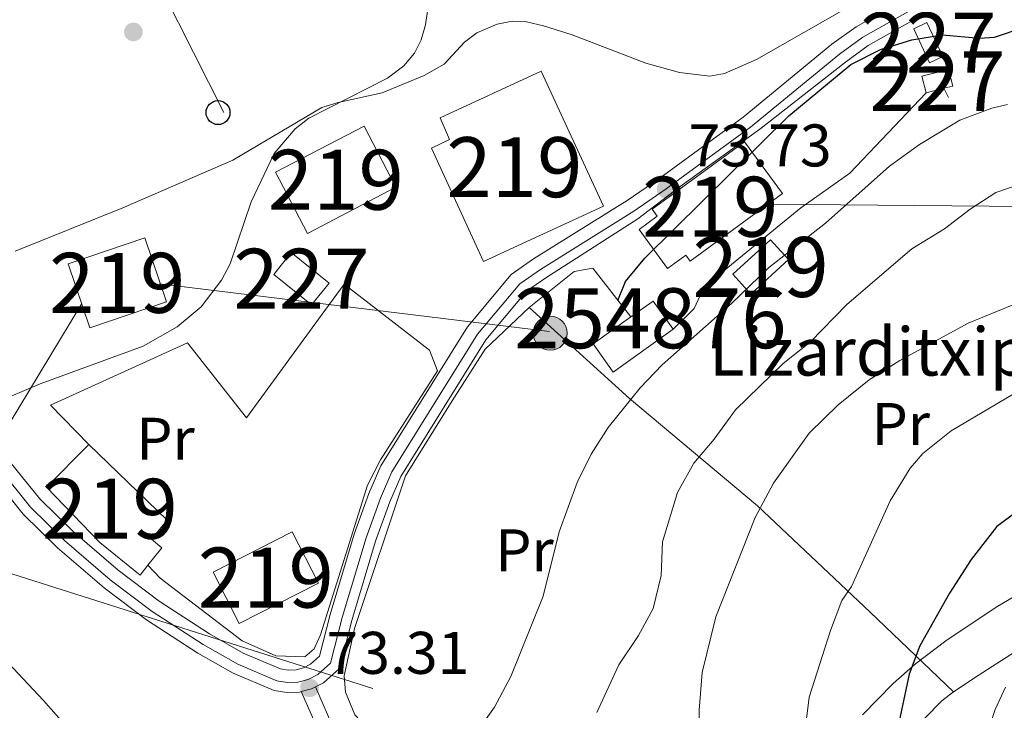
# Model space of a CAD drawing. Extents: x 606577 to 613415, y 789627 to 794364.
# Drawn here: x 608544 to 608708, y 792960 to 793076 of the extents above; entities that cross this region are included whole.
import ezdxf
from ezdxf.enums import TextEntityAlignment as Align

# ---------------------------------------------------------------- set-up
doc = ezdxf.new("R2010")
doc.units = 0
doc.header["$MEASUREMENT"] = 0
for name, pattern in [('DGN Style 2', [85.52197, 51.313182, -34.208788]), ('DGN Style 3', [119.730758, 85.52197, -34.208788]), ('DGN Style 4', [136.92067397, 68.417576, -34.208788, 0.08552197, -34.208788]), ('DGN Style 7', [171.04394, 76.969773, -34.208788, 25.656591, -34.208788])]:
    doc.linetypes.add(name, pattern=pattern)
for name, color, linetype in [('Nivel 11', 7, 'Continuous'), ('Nivel 15', 7, 'Continuous'), ('Nivel 16', 7, 'Continuous'), ('Nivel 20', 7, 'Continuous'), ('Nivel 21', 7, 'Continuous'), ('Nivel 23', 7, 'Continuous'), ('Nivel 32', 7, 'Continuous'), ('Nivel 33', 7, 'Continuous'), ('Nivel 35', 7, 'Continuous'), ('Nivel 36', 7, 'Continuous'), ('Nivel 37', 7, 'Continuous'), ('Nivel 4', 7, 'Continuous'), ('Nivel 41', 7, 'Continuous'), ('Nivel 44', 7, 'Continuous'), ('Nivel 48', 7, 'Continuous'), ('Nivel 5', 7, 'Continuous'), ('Nivel 52', 7, 'Continuous'), ('Nivel 54', 7, 'Continuous'), ('Nivel 57', 7, 'Continuous'), ('Nivel 7', 7, 'Continuous')]:
    doc.layers.add(name, color=color, linetype=linetype)
doc.styles.add('Style-arial', font='arial.shx', dxfattribs={"bigfont": 'arialbig.shx'})
doc.styles.add('Style-arialn', font='arialn.shx', dxfattribs={"bigfont": 'arialnbig.shx'})

# ---------------------------------------------------------------- blocks, each defined once
blk = doc.blocks.new('5PELE')
at = {"layer": 'Nivel 32', "linetype": 'Continuous', "lineweight": 0}
h = blk.add_hatch(color=9, dxfattribs=at)
edge = h.paths.add_edge_path()
edge.add_arc((-0.0001999898813664913, 1.001171767711639e-08), 2.85, 0, 360)
at = {"layer": 'Nivel 32', "color": 8, "linetype": 'Continuous', "lineweight": 0}
blk.add_circle((-0.0001999898813664913, 1.001171767711639e-08, 9.206857902910315e-05), 2.85, dxfattribs=at)
blk = doc.blocks.new('5PTT')
at = {"layer": 'Nivel 33', "color": 7, "linetype": 'Continuous', "lineweight": 30}
blk.add_circle((0.0002382681705057621, 0.0004306398332118988, -2.66718848962455e-05), 1.995000006667076, dxfattribs=at)
blk = doc.blocks.new('5PATER')
at = {"layer": 'Nivel 7', "linetype": 'Continuous', "lineweight": 0}
h = blk.add_hatch(color=53, dxfattribs=at)
edge = h.paths.add_edge_path()
edge.add_ellipse((1.001171767711639e-08, 1.001171767711639e-08), major_axis=(-1.095731441799903, -1.110710699311855), ratio=0.9994222409660317, start_angle=0, end_angle=360)

msp = doc.modelspace()

# ---------------------------------------------------------------- linework, layer by layer
at = {"layer": 'Nivel 11', "color": 142, "linetype": 'DGN Style 3', "lineweight": 13}
msp.add_polyline3d([(608712.473, 792802.8130000001, 76.302), (608709.3389999999, 792806.781, 75.893), (608701.156, 792819.294, 74.455), (608696.9809999999, 792825.45, 74.024), (608682.4450000001, 792843.4410000001, 73.976), (608677.422, 792849.023, 73.976), (608669.3330000001, 792857.031, 73.976), (608647.243, 792877.3060000001, 73.976), (608623.47, 792897.8160000001, 73.8), (608594.666, 792921.584, 72.812), (608588.584, 792925.9720000001, 72.577), (608573.7320000001, 792935.3489999999, 71.941), (608567.844, 792939.9539999999, 71.71000000000001), (608562.6159999999, 792945.227, 71.545), (608547.7, 792962.067, 71.283), (608537.5860000001, 792972.7790000001, 71.261), (608530.6170000001, 792980.325, 70.486), (608528.7250000001, 792981.9029999999, 70.118), (608524.2520000001, 792984.02, 69.181), (608519.2849999999, 792985.5549999999, 68.894), (608516.817, 792985.919, 68.912)], dxfattribs=at)
at = {"layer": 'Nivel 15', "color": 7, "linetype": 'Continuous', "lineweight": 0, "extrusion": (-0.07705147013574207, 0.1655041732799645, 0.9831945074993231), "elevation": 84430.59392295968, "flags": 128}
msp.add_lwpolyline([(-886547.9000981648, -454286.5799592447), (-886547.8998761147, -454292.9559063077), (-886545.4499787698, -454292.9559063077), (-886545.4502008199, -454286.5799592447), (-886547.9000981648, -454286.5799592447)], dxfattribs=at)
at = {"layer": 'Nivel 15', "color": 7, "linetype": 'Continuous', "lineweight": 0, "extrusion": (0.02431645397510285, 0.07632540782888553, 0.9967864075045523), "elevation": 75411.0864350468, "flags": 128}
msp.add_lwpolyline([(-339233.4728402402, -937386.184237601), (-339231.9743376309, -937388.6060501309), (-339235.8619884732, -937391.027862661), (-339237.3604910823, -937388.6060501309), (-339236.047271349, -937387.7873190471)], dxfattribs=at)
at = {"layer": 'Nivel 15', "color": 7, "linetype": 'Continuous', "lineweight": 0, "extrusion": (0.04124409945998136, 0.01040227287265017, 0.9990949489306901), "elevation": 33433.81505607466, "flags": 128}
msp.add_lwpolyline([(620123.695273489, -783449.1521731806), (620123.695273489, -783446.1194242625)], dxfattribs=at)
at = {"layer": 'Nivel 15', "color": 1, "linetype": 'Continuous', "lineweight": 13, "extrusion": (-0.002556168225295221, -0.02035602537508908, 0.9997895269680178), "elevation": -17619.66000421825, "flags": 128}
msp.add_lwpolyline([(505034.4158752256, 862517.1058339842), (505048.1197305585, 862526.561918746), (505054.6414784056, 862517.1058339844), (505040.9376230729, 862507.6497492229), (505034.4158752256, 862517.1058339842)], dxfattribs=at)
at = {"layer": 'Nivel 15', "color": 1, "linetype": 'Continuous', "lineweight": 13, "flags": 128}
for points, elevation in [([(608551.7919999999, 793034.861), (608564.578, 793039.2), (608568.192, 793028.551), (608555.406, 793024.212), (608551.7919999999, 793034.861)], 75.865), ([(608575.98, 792983.477), (608589.193, 792990.212), (608593.5590000001, 792981.6470000001), (608580.3459999999, 792974.912), (608575.98, 792983.477)], 80.32300000000001)]:
    msp.add_lwpolyline(points, dxfattribs=dict(at, elevation=elevation))
at = {"layer": 'Nivel 15', "color": 1, "linetype": 'Continuous', "lineweight": 13, "extrusion": (-0.1202987633533961, 0.06485277299101866, 0.9906171436892354), "elevation": -21709.8595951831, "flags": 128}
msp.add_lwpolyline([(-986888.325176117, 157961.6539955295), (-986896.363435941, 157964.4930277591), (-986894.8875429917, 157968.7515761034), (-986886.8492831674, 157965.912543874), (-986888.325176117, 157961.6539955295)], dxfattribs=at)
at = {"layer": 'Nivel 15', "color": 7, "linetype": 'Continuous', "lineweight": 0, "extrusion": (-0.1144800010757855, -0.06629501638464992, 0.9912110270554133), "elevation": -122172.8824575704, "flags": 128}
msp.add_lwpolyline([(-381286.1792777873, 915959.8935501925), (-381278.6219587041, 915962.8264958579), (-381276.9444310948, 915958.42707736), (-381284.5017501781, 915955.4941316945), (-381286.1792777873, 915959.8935501925)], dxfattribs=at)
at = {"layer": 'Nivel 15', "color": 33, "linetype": 'Continuous', "lineweight": 0, "extrusion": (-0.09586899105962446, 0.1346345056707315, 0.9862467675161259), "elevation": 48496.1126049904, "flags": 128}
msp.add_lwpolyline([(-955782.8165482115, -288906.7422514061), (-955787.4041499817, -288906.7422514062), (-955787.4042781531, -288900.8794554021)], dxfattribs=at)
at = {"layer": 'Nivel 15', "color": 33, "linetype": 'Continuous', "lineweight": 0, "extrusion": (-0.09587991062986703, 0.1346267298156306, 0.9862467674759487), "elevation": 48483.29995478284, "flags": 128}
msp.add_lwpolyline([(-955811.1607417709, -288824.4239899464), (-955798.8544061261, -288824.4239899464), (-955798.8547469261, -288830.2867859416), (-955806.5734808161, -288830.2871529091)], dxfattribs=at)
at = {"layer": 'Nivel 15', "color": 1, "linetype": 'Continuous', "lineweight": 13}
for points in [[(608630.7139999999, 793067.0150000001, 80.518), (608641.092, 793044.4720000001, 80.518), (608621.0789999999, 793035.2590000001, 76.059), (608612.382, 793054.148, 75.865), (608615.4180000001, 793055.625, 75.865), (608613.8289999999, 793059.2420000001, 76.755), (608630.7139999999, 793067.0150000001, 80.518)], [(608650.054, 793042.834, 77.027), (608649.2220000001, 793043.97, 82.84400000000001), (608664.5900000001, 793055.2350000001, 83.037), (608670.929, 793046.588, 83.23100000000001), (608655.561, 793035.3230000001, 83.038), (608654.824, 793036.327, 77.221), (608651.7890000001, 793034.1130000001, 77.221), (608647.034, 793040.6300000001, 77.027), (608650.054, 793042.834, 77.027)], [(608565.129, 792984.621, 74.389), (608563.8090000001, 792982.9650000001, 74.46000000000001), (608557.098, 792988.433, 74.84700000000001), (608548.1950000001, 792997.612, 74.654), (608555.24, 793004.7650000001, 73.878)], [(608555.24, 793004.7650000001, 73.878), (608568.3130000001, 792992.131, 72.909), (608565.7220000001, 792988.9780000001, 74.072), (608567.452, 792987.538, 74.266), (608565.129, 792984.621, 74.389)]]:
    msp.add_polyline3d(points, dxfattribs=at)
at = {"layer": 'Nivel 16', "color": 1, "linetype": 'Continuous', "lineweight": 13}
for points in [[(608673.9750000001, 793044.2250000001, 78.764), (608657.8670000001, 793031.0519999999, 78.376), (608656.183, 793027.429, 78.57000000000001), (608652.717, 793023.97, 78.57000000000001)], [(608645.6259999999, 793026.0190000001, 75.855), (608639.335, 793034.1799999999, 74.885), (608636.1740000001, 793033.5930000001, 74.885), (608628.6980000001, 793027.619, 74.691)], [(608555.24, 793004.7650000001, 71.357), (608548.8940000001, 793011.335, 71.551), (608571.7350000001, 793021.7220000001, 71.163), (608581.5279999999, 793009.192, 71.551), (608593.5700000001, 793025.625, 72.714), (608597.8700000001, 793031.5090000001, 72.714), (608612.0889999999, 793020.496, 74.265), (608613.379, 793017.057, 74.265), (608603.875, 793002.186, 75.235), (608601.712, 792997.953, 75.041), (608593.8870000001, 792973.0020000001, 74.653), (608592.861, 792970.6880000001, 74.653), (608591.31, 792969.3530000001, 74.459), (608586.44, 792969.5109999999, 74.459), (608580.8060000001, 792972.031, 74.459), (608567.1780000001, 792982.479, 73.812), (608565.129, 792984.621, 73.424)], [(608628.6980000001, 793027.619, 74.691), (608621.351, 793020.655, 75.07900000000001), (608615.837, 793012.0560000001, 75.273), (608608.054, 792999.5190000001, 76.048), (608599.548, 792974.051, 75.273), (608597.818, 792966.1799999999, 75.042), (608598.06, 792963.446, 75.039), (608599.632, 792959.6540000001, 75.202), (608602.453, 792956.672, 75.546), (608604.2860000001, 792955.649, 75.782)]]:
    msp.add_polyline3d(points, dxfattribs=at)
at = {"layer": 'Nivel 20', "color": 7, "linetype": 'DGN Style 2', "lineweight": 0, "extrusion": (-0.8974322497521832, -0.427561812079874, 0.1086565872633114), "elevation": -885340.5052855758, "flags": 128}
msp.add_lwpolyline([(-454067.0548613709, 96877.44872948455), (-454091.4638784176, 96870.81746807985), (-454154.2790378027, 96849.73866779561)], dxfattribs=at)
at = {"layer": 'Nivel 20', "color": 7, "linetype": 'DGN Style 2', "lineweight": 0}
msp.add_polyline3d([(608628.6980000001, 793027.619, 74.691), (608645.4199999999, 793012.4070000001, 79.73100000000001), (608666.7860000001, 792994.5490000001, 90.20100000000001), (608685.567, 792976.814, 96.405), (608699.4550000001, 792963.5079999999, 102.221)], dxfattribs=at)
at = {"layer": 'Nivel 21', "color": 7, "linetype": 'Continuous', "lineweight": 13, "extrusion": (-0.0261339005992929, -0.03268662690361954, 0.9991239180707916), "elevation": -41750.7775385089, "flags": 128}
msp.add_lwpolyline([(-19843.74561402563, 998517.3365071779), (-19842.65916314628, 998518.7941046832), (-19842.36537122645, 998519.4392707918)], dxfattribs=at)
at = {"layer": 'Nivel 21', "color": 7, "linetype": 'Continuous', "lineweight": 13}
for points in [[(608541.1969999999, 793002.9880000001, 70.233), (608547.095, 792995.6769999999, 70.855), (608552.5930000001, 792990.298, 71.601), (608560.149, 792983.7860000001, 72.22200000000001), (608567.007, 792978.601, 72.512), (608575.3940000001, 792973.1710000001, 72.714), (608581.013, 792969.976, 73.019), (608587.2139999999, 792967.3570000001, 73.346), (608588.5050000001, 792967.1359999999, 73.377), (608589.815, 792967.193, 73.429), (608591.0830000001, 792967.524, 73.499), (608592.2520000001, 792968.1159999999, 73.58500000000001), (608593.709, 792969.4299999999, 73.733), (608595.494, 792976.433, 74.121), (608599.52, 792989.827, 74.45), (608601.9680000001, 792996.5789999999, 74.897), (608603.9639999999, 793001.169, 74.797), (608618.4199999999, 793024.396, 73.627), (608625.7150000001, 793033.1000000001, 73.178), (608629.4140000001, 793035.689, 73.158), (608645.02, 793045.412, 73.72), (608650.3319999999, 793049.061, 73.733), (608664.3559999999, 793059.3260000001, 73.733), (608679.1669999999, 793071.4850000001, 73.54), (608683.2150000001, 793074.4240000001, 73.453), (608693.5360000001, 793080.2609999999, 73.386)], [(608593.0490000001, 792964.3200000001, 73.526), (608594.389, 792964.9990000001, 73.58500000000001), (608597.0590000001, 792967.406, 73.733), (608599.104, 792975.4299999999, 74.121), (608603.077, 792988.648, 74.45), (608605.449, 792995.192, 74.897), (608607.2890000001, 792999.423, 74.797), (608621.46, 793022.192, 73.627), (608628.2679999999, 793030.314, 73.178), (608631.479, 793032.5619999999, 73.158), (608646.8219999999, 793042.4040000001, 73.72), (608653.8929999999, 793047.7579999999, 73.733), (608667.1610000001, 793057.3049999999, 73.733), (608681.4569999999, 793068.5190000001, 73.54), (608685.243, 793071.267, 73.453), (608695.271, 793076.9380000001, 73.386)], [(608538.186, 793000.753, 70.233), (608544.317, 792993.1529999999, 70.855), (608550.057, 792987.537, 71.601), (608557.794, 792980.8700000001, 72.22200000000001), (608564.8559999999, 792975.53, 72.512), (608573.4480000001, 792969.967, 72.714), (608579.352, 792966.6100000001, 73.019), (608586.155, 792963.737, 73.346), (608588.267, 792963.3759999999, 73.377), (608590.375, 792963.467, 73.429), (608590.659, 792963.541, 73.438)]]:
    msp.add_polyline3d(points, dxfattribs=at)
at = {"layer": 'Nivel 21', "color": 7, "linetype": 'DGN Style 3', "lineweight": 0}
msp.add_polyline3d([(608593.0490000001, 792964.3200000001, 73.312), (608597.236, 792954.8489999999, 74.08800000000001), (608618.855, 792928.882, 76.027), (608620.244, 792927.7209999999, 75.575), (608642.611, 792918.797, 78.927), (608653.3130000001, 792915.827, 80.934), (608658.101, 792914.0190000001, 81.757), (608662.6399999999, 792911.162, 82.59700000000001), (608670.6950000001, 792905.287, 84.197), (608701.257, 792885.4010000001, 90.787), (608720.05, 792873.24, 92.604)], dxfattribs=at)
at = {"layer": 'Nivel 21', "color": 7, "linetype": 'Continuous', "lineweight": 0}
msp.add_polyline3d([(608590.659, 792963.541, 73.312), (608595.091, 792953.5179999999, 74.08800000000001), (608617.078, 792927.1089999999, 76.027), (608631.4410000001, 792915.104, 77.19), (608652.142, 792900, 79.129), (608671.398, 792884.5109999999, 81.843), (608684.432, 792872.3970000001, 83.006), (608697.943, 792860.2209999999, 83.782), (608715.058, 792847.7450000001, 84.557), (608730.8189999999, 792837.2930000001, 86.496), (608745.0009999999, 792825.6340000001, 87.66), (608763.496, 792809.9040000001, 88.047), (608778.621, 792795.815, 88.82300000000001), (608794.7579999999, 792783.4909999999, 88.82300000000001), (608811.1030000001, 792773.2590000001, 88.82300000000001), (608857.29, 792732.537, 89.211), (608872.7690000001, 792719.466, 87.272)], dxfattribs=at)
at = {"layer": 'Nivel 23', "color": 7, "linetype": 'DGN Style 4', "lineweight": 0}
for points in [[(608651.531, 793047.369, 73.731), (608665.6259999999, 793057.6869999999, 73.733), (608680.4340000001, 793069.8430000001, 73.54), (608684.337, 793072.6769999999, 73.453), (608694.496, 793078.422, 73.386)], [(608539.531, 793001.7509999999, 70.233), (608545.558, 792994.28, 70.855), (608551.19, 792988.77, 71.601), (608558.845, 792982.172, 72.22200000000001), (608565.817, 792976.9010000001, 72.512), (608574.317, 792971.398, 72.714), (608580.094, 792968.1130000001, 73.019), (608586.628, 792965.354, 73.346), (608588.3729999999, 792965.0549999999, 73.377), (608590.125, 792965.131, 73.429), (608591.821, 792965.574, 73.423), (608593.435, 792966.3910000001, 73.58500000000001), (608595.5619999999, 792968.31, 73.733), (608597.4909999999, 792975.878, 74.121), (608601.4880000001, 792989.1740000001, 74.45), (608603.8940000001, 792995.811, 74.897), (608605.804, 793000.202, 74.797), (608620.102, 793023.176, 73.627), (608627.1270000001, 793031.558, 73.178), (608630.557, 793033.9580000001, 73.158), (608646.155, 793043.6769999999, 73.72), (608651.531, 793047.369, 73.731)]]:
    msp.add_polyline3d(points, dxfattribs=at)
at = {"layer": 'Nivel 32', "color": 6, "linetype": 'DGN Style 7', "lineweight": 0, "extrusion": (-0.1797547057575902, 0.00159679663391561, 0.9837101686973212), "elevation": -108068.5116226438, "flags": 128}
msp.add_lwpolyline([(-798420.2572600539, 591864.5341429673), (-798420.2572600541, 591813.722457146)], dxfattribs=at)
at = {"layer": 'Nivel 32', "color": 6, "linetype": 'DGN Style 7', "lineweight": 0, "extrusion": (-0.09722340492639668, 0.01186351682782873, 0.9951918742147133), "elevation": -49689.70712613437, "flags": 128}
msp.add_lwpolyline([(-860905.2373293496, 505660.4815721682), (-860905.2373293499, 505594.6790291704)], dxfattribs=at)
at = {"layer": 'Nivel 32', "color": 6, "linetype": 'DGN Style 7', "lineweight": 0, "extrusion": (-0.0437757390299269, 0.05136151646763788, 0.9977202409987123), "elevation": 14160.15277032271, "flags": 128}
msp.add_lwpolyline([(-977564.8962177185, -208322.4964071952), (-977519.4805432479, -208307.4117316481), (-977529.9680109231, -208349.0205419983)], dxfattribs=at)
at = {"layer": 'Nivel 32', "color": 6, "linetype": 'DGN Style 7', "lineweight": 0}
msp.add_polyline3d([(608407.3019999999, 793053.4099999999, 64.159), (608529.27, 792987.355, 70.098), (608649.2860000001, 792949.267, 88.025), (608732.2239999999, 792924.47, 110.231), (608819.6030000001, 792897.183, 135.345), (608888.0109999999, 792876.919, 145.261), (608984.8300000001, 792845.9299999999, 140.25)], dxfattribs=at)
at = {"layer": 'Nivel 33', "color": 7, "linetype": 'Continuous', "lineweight": 0, "extrusion": (0.4971241247181242, 0.2843395777029908, 0.8197674116326676), "elevation": 528093.3933787043, "flags": 128}
msp.add_lwpolyline([(386254.3605498538, -755801.6642235811), (386299.1972945087, -755804.5016771508), (386399.5899373742, -755791.0180977881)], dxfattribs=at)
at = {"layer": 'Nivel 35', "color": 92, "linetype": 'DGN Style 3', "lineweight": 0}
msp.add_polyline3d([(608684.27, 792959.663, 108.139), (608689.3859999999, 792964.906, 109.559), (608693.1030000001, 792968.1640000001, 110.434), (608698.1840000001, 792972.004, 111.45), (608706.568, 792977.629, 113.02), (608712.9569999999, 792981.388, 114.115)], dxfattribs=at)
at = {"layer": 'Nivel 36', "color": 92, "linetype": 'Continuous', "lineweight": 0, "extrusion": (-0.1538680204456306, 0.2069602610182721, 0.9661739401595305), "elevation": 70549.27989923283, "flags": 128}
msp.add_lwpolyline([(-961627.9400378368, -264003.1456180125), (-961637.9635946129, -264002.8819410189), (-961656.1696916034, -264006.1546378231)], dxfattribs=at)
at = {"layer": 'Nivel 36', "color": 92, "linetype": 'Continuous', "lineweight": 0}
for points in [[(608682.415, 793077.956, 72.26), (608666.629, 793068.9439999999, 72.26), (608661.29, 793066.625, 72.26), (608658.8430000001, 793066.152, 72.26), (608653.7779999999, 793066.771, 72.26), (608648.1240000001, 793068.3130000001, 72.07900000000001), (608635.882, 793073.047, 71.485), (608631.1059999999, 793074.5760000001, 70.97500000000001), (608628.2720000001, 793075.212, 70.709), (608625.841, 793075.3189999999, 70.59100000000001), (608623.3800000001, 793074.827, 70.477), (608619.983, 793073.3859999999, 70.321), (608617.9269999999, 793071.8200000001, 70.209), (608614.5249999999, 793068.196, 69.991), (608611.172, 793066.2960000001, 69.89), (608604.1810000001, 793063.399, 69.934), (608596.834, 793061.8019999999, 69.662), (608594.1229999999, 793060.926, 69.546), (608579.2790000001, 793052.159, 68.77), (608560.932, 793044.202, 68.418), (608542.97, 793037.0160000001, 67.995)], [(608738.067, 792986.693, 105.793), (608729.4369999999, 792982.8700000001, 104.629), (608725.0860000001, 792980.5009999999, 104.075), (608716.176, 792974.3470000001, 103.078), (608703.5900000001, 792966.2280000001, 102.763), (608699.4550000001, 792963.5079999999, 102.221)], [(608699.4550000001, 792963.5079999999, 102.221), (608697.5179999999, 792961.986, 101.72), (608691.7209999999, 792956.1359999999, 99.506), (608681.244, 792947.494, 95.629), (608671.8, 792940.1499999999, 92.002), (608667.8049999999, 792937.723, 90.774), (608665.334, 792937.159, 90.315), (608662.7180000001, 792937.06, 89.953), (608657.8840000001, 792937.8859999999, 89.424), (608655.659, 792938.9610000001, 89.184), (608654.4480000001, 792939.9720000001, 89.037), (608652.8870000001, 792941.987, 88.79), (608650.5889999999, 792946.459, 88.274), (608648.618, 792949.3389999999, 87.873), (608646.9010000001, 792950.963, 87.19800000000001), (608644.9569999999, 792952.2960000001, 86.25), (608639.1799999999, 792954.5290000001, 85.206), (608634.544, 792955.291, 84.384), (608622.6429999999, 792955.277, 80.559), (608604.2860000001, 792955.649, 75.782)]]:
    msp.add_polyline3d(points, dxfattribs=at)
at = {"layer": 'Nivel 4', "color": 30, "linetype": 'Continuous', "lineweight": 30, "flags": 128}
for points, elevation in [([(608643.494, 793028.7849999999), (608644.7339999999, 793031.929), (608647.9820000001, 793035.8289999999), (608671.9979999999, 793059.581), (608682.3189999999, 793068.0959999999), (608687.3049999999, 793070.612), (608692.49, 793072.226), (608697.598, 793073.0390000001), (608703.807, 793072.533), (608706.3090000001, 793072.656), (608716.6680000001, 793076.185)], 75), ([(608713.6510000001, 792996.2), (608706.709, 792991.085), (608702.3970000001, 792985.568), (608698.81, 792979.946), (608693.855, 792971.1610000001), (608692.0549999999, 792966.4780000001), (608690.548, 792959.4040000001), (608690.0249999999, 792955.848), (608690.05, 792950.746), (608693.223, 792931.469), (608694.9720000001, 792926.469), (608699.263, 792916.872), (608707.571, 792902.842), (608711.4909999999, 792897.213)], 100)]:
    msp.add_lwpolyline(points, dxfattribs=dict(at, elevation=elevation))
at = {"layer": 'Nivel 5', "color": 30, "linetype": 'Continuous', "lineweight": 0, "flags": 128}
for points, elevation in [([(608541.912, 793012.656), (608547.159, 793014.889), (608564.317, 793021.1599999999), (608570.0149999999, 793024.3970000001), (608573.9709999999, 793027.6840000001), (608577.3829999999, 793032.156), (608578.815, 793034.852), (608582.3189999999, 793045.209), (608586.1780000001, 793053.2760000001), (608589.676, 793057.395), (608591.9680000001, 793059.179), (608605.0530000001, 793065.854), (608607.8, 793067.872), (608609.56, 793069.99), (608610.702, 793072.212), (608611.4110000001, 793074.7309999999), (608612.3770000001, 793081.3060000001), (608614.5220000001, 793086.067)], 70), ([(608618.058, 792954.159), (608622.9140000001, 792960.963), (608625.6300000001, 792966.091), (608631.014, 792979.4510000001), (608633.7150000001, 792990.1740000001), (608636.6780000001, 792998.4280000001), (608639.0430000001, 793003.1300000001), (608641.8500000001, 793007.571), (608647.212, 793014.1939999999), (608650.875, 793018.0160000001), (608662.429, 793028.271), (608668.6200000001, 793034.206), (608678.0970000001, 793041.632), (608688.7949999999, 793051.155), (608693.7930000001, 793054.787), (608700.537, 793058.824), (608705.8500000001, 793060.814), (608708.4469999999, 793061.426)], 80), ([(608714.4720000001, 793049.4820000001), (608706.5320000001, 793046.756), (608702.219, 793043.973), (608697.9450000001, 793040.693), (608692.4820000001, 793037.398), (608681.6780000001, 793028.075), (608675.604, 793021.8530000001), (608671.0590000001, 793018.2479999999), (608663.0819999999, 793010.5490000001), (608659.55, 793005.631), (608656.176, 793001.629), (608653.435, 792996.733), (608650.929, 792988.514), (608650.726, 792982.885), (608649.372, 792977.432), (608646.908, 792972.908), (608643.655, 792968), (608639.977, 792960.085)], 85), ([(608884.5549999999, 793046.8400000001), (608869.575, 793042.662), (608860.6980000001, 793039.8189999999), (608826.199, 793026.5279999999), (608814.1059999999, 793023.3700000001), (608805.193, 793022.075), (608790.5079999999, 793021.9639999999), (608774.118, 793024.7409999999), (608768.45, 793024.9110000001), (608747.8759999999, 793023.45), (608742.3800000001, 793022.6680000001), (608733.7890000001, 793020.8589999999), (608716.8500000001, 793016), (608709.4140000001, 793013.162), (608699.0930000001, 793007.024)], 95), ([(608714.1300000001, 793029.997), (608701.882, 793024.96), (608690.504, 793018.7620000001), (608685.388, 793015.5320000001), (608680.2139999999, 793011.3940000001), (608675.3859999999, 793006.638), (608669.429, 792998.31), (608666.3999999999, 792992.5660000001), (608659.8200000001, 792976.04), (608657.54, 792966.709), (608657.0430000001, 792960.4680000001), (608657.354, 792939.865), (608663.229, 792926.8670000001), (608667.331, 792920.5830000001), (608672.284, 792914.8570000001), (608694.05, 792892.611), (608699.091, 792886.939), (608698.4110000001, 792884.685), (608699.006, 792881.226), (608701.9070000001, 792875.594), (608727.7779999999, 792847.541)], 90), ([(608699.0930000001, 793007.024), (608694.334, 793003.273), (608692.2220000001, 793000.8), (608688.8929999999, 792995.338), (608682.4469999999, 792981.067), (608680.848, 792978.73), (608678.932, 792973.744), (608675.3740000001, 792962.6410000001), (608674.696, 792957.2069999999), (608674.834, 792948.777), (608675.301, 792943.375), (608676.652, 792937.6710000001), (608679.9820000001, 792929.0349999999), (608682.53, 792923.693), (608694.824, 792904.645), (608700.7490000001, 792898.406), (608734.503, 792864.1200000001)], 95), ([(608708.1089999999, 792964.3160000001), (608706.4299999999, 792960.5530000001), (608704.567, 792954.962), (608703.523, 792949.919), (608703.155, 792943.3489999999), (608703.2760000001, 792937.3060000001), (608703.842, 792933.118), (608705.202, 792927.683), (608709.2420000001, 792917.7890000001)], 105)]:
    msp.add_lwpolyline(points, dxfattribs=dict(at, elevation=elevation))
at = {"layer": 'Nivel 52', "color": 1, "linetype": 'Continuous', "lineweight": 0, "extrusion": (0.02431645397510285, 0.07632540782888553, 0.9967864075045523), "elevation": 75411.08638476877, "flags": 128}
msp.add_lwpolyline([(-339236.047271349, -937387.7873190471), (-339237.3604910823, -937388.6060501309), (-339235.8619884732, -937391.027862661), (-339231.9743376309, -937388.6060501309), (-339233.4728402402, -937386.184237601)], close=True, dxfattribs=at)
at = {"layer": 'Nivel 52', "color": 1, "linetype": 'Continuous', "lineweight": 13, "extrusion": (-0.09587991062986703, 0.1346267298156306, 0.9862467674759487), "elevation": 48483.29995697916, "flags": 128}
msp.add_lwpolyline([(-955811.1607417706, -288824.4239899464), (-955811.1610825704, -288830.2867859416), (-955806.5734808156, -288830.2871529089), (-955798.8547469259, -288830.2867859416), (-955798.8544061258, -288824.4239899464)], close=True, dxfattribs=at)
at = {"layer": 'Nivel 52', "color": 1, "linetype": 'Continuous', "lineweight": 13}
for points in [[(608630.7139999999, 793067.0150000001, 80.518), (608613.8289999999, 793059.2420000001, 76.755), (608615.4180000001, 793055.625, 75.865), (608612.382, 793054.148, 75.865), (608621.0789999999, 793035.2590000001, 76.059), (608641.092, 793044.4720000001, 80.518)], [(608650.054, 793042.834, 77.027), (608647.034, 793040.6300000001, 77.027), (608651.7890000001, 793034.1130000001, 77.221), (608654.824, 793036.327, 77.221), (608655.561, 793035.3230000001, 83.038), (608670.929, 793046.588, 83.23100000000001), (608664.5900000001, 793055.2350000001, 83.037), (608649.2220000001, 793043.97, 82.84400000000001)], [(608565.129, 792984.621, 74.389), (608567.452, 792987.538, 74.266), (608565.7220000001, 792988.9780000001, 74.072), (608568.3130000001, 792992.131, 72.909), (608555.24, 793004.7650000001, 73.878), (608548.1950000001, 792997.612, 74.654), (608557.098, 792988.433, 74.84700000000001), (608563.8090000001, 792982.9650000001, 74.46000000000001)]]:
    msp.add_polyline3d(points, close=True, dxfattribs=at)
at = {"layer": 'Nivel 52', "color": 1, "linetype": 'Continuous', "lineweight": 0}
for points in [[(608697.682, 793069.4340000001, 76.632), (608695.0360000001, 793075.1170000001, 75.468), (608692.815, 793074.0830000001, 75.468), (608695.4610000001, 793068.3999999999, 76.632)], [(608589.021, 793036.7509999999, 73.419), (608586.088, 793033.1140000001, 72.837), (608592.3910000001, 793028.031, 73.22500000000001), (608595.324, 793031.6680000001, 73.807)]]:
    msp.add_3dface(points, dxfattribs=at)
at = {"layer": 'Nivel 52', "color": 1, "linetype": 'Continuous', "lineweight": 13}
for points in [[(608586.4099999999, 793050.1540000001, 79.355), (608591.703, 793039.9610000001, 79.161), (608606.4780000001, 793047.6340000001, 79.355), (608601.185, 793057.827, 79.549)], [(608551.7919999999, 793034.861, 75.865), (608555.406, 793024.212, 75.865), (608568.192, 793028.551, 75.865), (608564.578, 793039.2, 75.865)], [(608662.642, 793033.1329999999, 81.874), (608665.655, 793029.8319999999, 82.456), (608671.9450000001, 793035.5730000001, 82.84400000000001), (608668.932, 793038.8740000001, 82.262)], [(608575.98, 792983.477, 80.32300000000001), (608580.3459999999, 792974.912, 80.32300000000001), (608593.5590000001, 792981.6470000001, 80.32300000000001), (608589.193, 792990.212, 80.32300000000001)]]:
    msp.add_3dface(points, dxfattribs=at)
at = {"layer": 'Nivel 54', "color": 9, "linetype": 'Continuous', "lineweight": 0}
for points in [[(608693.5360000001, 793080.2609999999, 73.386), (608683.2150000001, 793074.4240000001, 73.453), (608679.1669999999, 793071.4850000001, 73.54), (608664.3559999999, 793059.3260000001, 73.733), (608650.3319999999, 793049.061, 73.733), (608645.02, 793045.412, 73.72), (608629.4140000001, 793035.689, 73.158), (608625.7150000001, 793033.1000000001, 73.178), (608618.4199999999, 793024.396, 73.627), (608603.9639999999, 793001.169, 74.797), (608601.9680000001, 792996.5789999999, 74.897), (608599.52, 792989.827, 74.45), (608595.494, 792976.433, 74.121), (608593.709, 792969.4299999999, 73.733), (608592.2520000001, 792968.1159999999, 73.58500000000001), (608591.0830000001, 792967.524, 73.499), (608589.815, 792967.193, 73.429), (608588.5050000001, 792967.1359999999, 73.377), (608587.2139999999, 792967.3570000001, 73.346), (608581.013, 792969.976, 73.019), (608575.3940000001, 792973.1710000001, 72.714), (608567.007, 792978.601, 72.512), (608560.149, 792983.7860000001, 72.22200000000001), (608552.5930000001, 792990.298, 71.601), (608547.095, 792995.6769999999, 70.855), (608541.1969999999, 793002.9880000001, 70.233)], [(608538.186, 793000.753, 70.233), (608544.317, 792993.1529999999, 70.855), (608550.057, 792987.537, 71.601), (608557.794, 792980.8700000001, 72.22200000000001), (608564.8559999999, 792975.53, 72.512), (608573.4480000001, 792969.967, 72.714), (608579.352, 792966.6100000001, 73.019), (608586.155, 792963.737, 73.346), (608588.267, 792963.3759999999, 73.377), (608590.375, 792963.467, 73.429), (608590.659, 792963.541, 73.438), (608592.4169999999, 792964, 73.499), (608593.0490000001, 792964.3200000001, 73.526), (608594.389, 792964.9990000001, 73.58500000000001), (608597.0590000001, 792967.406, 73.733), (608599.104, 792975.4299999999, 74.121), (608603.077, 792988.648, 74.45), (608605.449, 792995.192, 74.897), (608607.2890000001, 792999.423, 74.797), (608621.46, 793022.192, 73.627), (608628.2679999999, 793030.314, 73.178), (608631.479, 793032.5619999999, 73.158), (608646.8219999999, 793042.4040000001, 73.72), (608653.8929999999, 793047.7579999999, 73.733), (608667.1610000001, 793057.3049999999, 73.733), (608681.4569999999, 793068.5190000001, 73.54), (608685.243, 793071.267, 73.453), (608695.271, 793076.9380000001, 73.386)]]:
    msp.add_polyline3d(points, dxfattribs=at)
at = {"layer": 'Nivel 57', "color": 92, "linetype": 'DGN Style 3', "lineweight": 0}
msp.add_polyline3d([(608712.9569999999, 792981.388, 114.115), (608706.568, 792977.629, 113.02), (608698.1840000001, 792972.004, 111.45), (608693.1030000001, 792968.1640000001, 110.434), (608689.3859999999, 792964.906, 109.559), (608684.27, 792959.663, 108.139)], dxfattribs=at)

# ---------------------------------------------------------------- block references
at = {"layer": 'Nivel 32', "color": 8, "linetype": 'Continuous', "lineweight": 0}
msp.add_blockref('5PELE', (608632.206, 793023.307, 75.956), dxfattribs=at)
at = {"layer": 'Nivel 33', "color": 7, "linetype": 'Continuous', "lineweight": 30}
msp.add_blockref('5PTT', (608576.808, 793060.092, 68.665), dxfattribs=at)
at = {"layer": 'Nivel 7', "color": 53, "linetype": 'Continuous', "lineweight": 0}
for p in [(608562.6910000001, 793073.5460000001, 67.984), (608651.531, 793047.369, 73.731), (608592.061, 792964.1869999999, 73.312)]:
    msp.add_blockref('5PATER', p, dxfattribs=at)

# ---------------------------------------------------------------- texts
at = {"layer": 'Nivel 37', "color": 92, "linetype": 'Continuous', "lineweight": 0, "style": 'Style-arialn'}
for p in [(608690.6688385226, 793008.166001, 92.985), (608568.0508385226, 793005.7080009999, 71.284), (608627.9148385227, 792987.101001, 79.291)]:
    msp.add_text('Pr', height=7.000002, dxfattribs=at).set_placement(p, align=Align.MIDDLE_CENTER)
at = {"layer": 'Nivel 41', "color": 7, "linetype": 'Continuous', "lineweight": 0, "style": 'Style-arial'}
for s, p in [('73.73', (608655.281, 793051.119, 73.731)), ('73.31', (608594.8800000001, 792966.5109999999, 73.312))]:
    msp.add_text(s, height=7.000002, dxfattribs=at).set_placement(p)
at = {"layer": 'Nivel 44', "color": 7, "linetype": 'Continuous', "lineweight": 0, "style": 'Style-arial'}
msp.add_text('Lizarditxipia', height=7.999998000000001, dxfattribs=at).set_placement((608658.669, 793016.243, 82.374))
at = {"layer": 'Nivel 48', "color": 7, "linetype": 'Continuous', "lineweight": 0, "style": 'Style-arialn'}
for s, p in [('227', (608695.248660008, 793071.7580009999, 75.294)), ('227', (608696.7666600079, 793065.338001, 77.355)), ('227', (608590.706660008, 793032.3910009998, 71.07000000000001)), ('254876', (608648.9092644057, 793025.805001, 76.893))]:
    msp.add_text(s, height=10.000002, dxfattribs=at).set_placement(p, align=Align.MIDDLE_CENTER)
at = {"layer": 'Nivel 48', "color": 1, "linetype": 'Continuous', "lineweight": 0, "style": 'Style-arialn'}
for p in [(608626.223660008, 793050.9950009999, 71.95400000000001), (608596.444660008, 793048.8940009999, 70.892), (608658.896660008, 793044.4010009998, 75.483), (608667.294660008, 793034.3530009999, 79.67), (608559.9926600079, 793031.706001, 69.142), (608558.7526600079, 792994.038001, 71.541), (608584.7706600081, 792982.5620009999, 73.493)]:
    msp.add_text('219', height=10.000002, dxfattribs=at).set_placement(p, align=Align.MIDDLE_CENTER)

doc.saveas('drawing.dxf')
